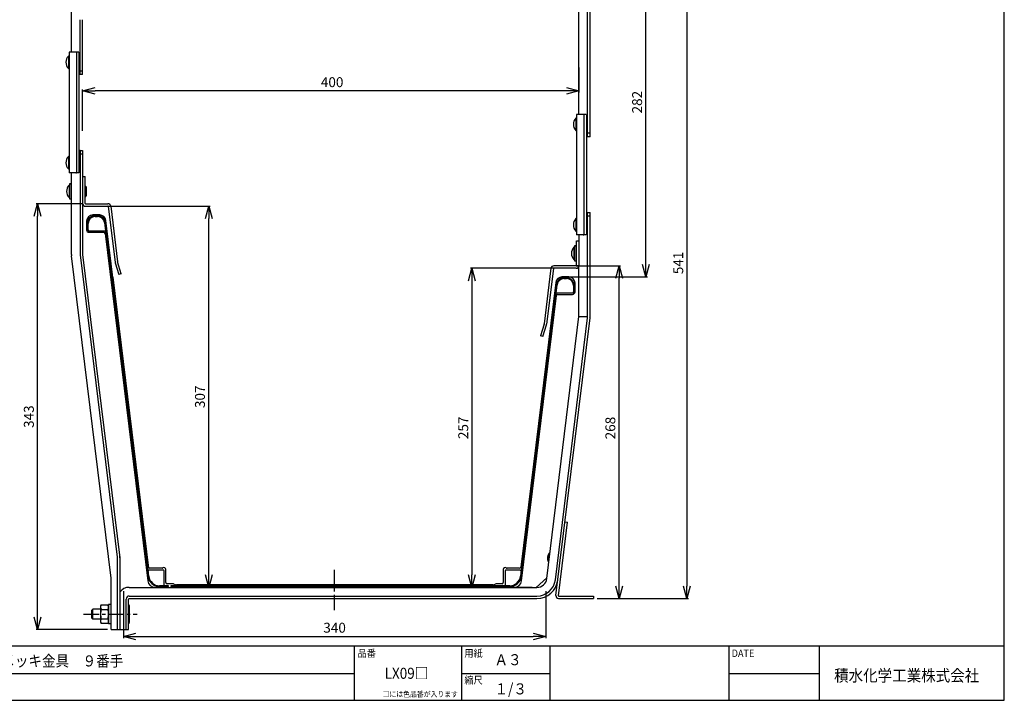
# Model space of a CAD drawing. Extents: x -470 to 725, y 2139 to 2964.
# Drawn here: x -68 to 725, y 2139 to 2687 of the extents above; entities that cross this region are included whole.
import ezdxf

# ---------------------------------------------------------------- set-up
doc = ezdxf.new("R2010")
doc.units = 0
doc.header["$MEASUREMENT"] = 0
doc.linetypes.add('CENTER', pattern=[20, 12.5, -2.5, 2.5, -2.5])
doc.layers.get('0').update_dxf_attribs({"linetype": 'CONTINUOUS'})
doc.layers.get('Defpoints').update_dxf_attribs({"linetype": 'CONTINUOUS'})
doc.layers.add('MOJI', color=7, linetype='CONTINUOUS')
doc.layers.add('ZUWAKU', color=7, linetype='CONTINUOUS')
doc.styles.get("Standard").update_dxf_attribs({"font": 'txt', "bigfont": 'bigfont'})
doc.styles.add('ｽﾀｲﾙ1', font='txt')
doc.dimstyles.new('800図面', dxfattribs={"dimtxt": 8, "dimasz": 10, "dimexe": 1.25, "dimexo": 3, "dimgap": 2, "dimtad": 1, "dimdec": 0, "dimtxsty": 'Standard', "dimblk": 'OPEN30', "dimcen": 2.5, "dimclrd": 5, "dimclre": 5, "dimclrt": 5, "dimadec": 0, "dimazin": 0, "dimtfac": 1, "dimtdec": 0, "dimtmove": 0, "dimatfit": 3, "dimldrblk": 'OPEN30', "dimfxl": 0, "dimarcsym": 0})

# ---------------------------------------------------------------- blocks, each defined once
blk = doc.blocks.new('_Open30')
at = {"color": 0, "linetype": 'ByBlock', "lineweight": -2}
for p, q in [((-1, 0.268), (0, 0)), ((0, 0), (-1, -0.268)), ((0, 0), (-1, 0))]:
    blk.add_line(p, q, dxfattribs=at)
blk = doc.blocks.new('*D13')
at = {"color": 4, "linetype": 'Continuous', "lineweight": -2}
for p, q in [((-18.34, 2539.07), (-55.23, 2539.07)), ((-53.98, 2206.07), (-53.98, 2529.07)), ((2.3, 2196.07), (-55.23, 2196.07))]:
    blk.add_line(p, q, dxfattribs=at)
at = {"layer": 'Defpoints', "color": 0, "linetype": 'Continuous'}
for p in [(-53.98, 2539.07), (-15.34, 2539.07), (5.3, 2196.07)]:
    blk.add_point(p, dxfattribs=at)
at = {"color": 4, "linetype": 'Continuous', "lineweight": -2, "xscale": 10, "yscale": 10, "zscale": 10}
for p, rotation in [((-53.98, 2539.07), 90), ((-53.98, 2196.07), 270)]:
    blk.add_blockref('_Open30', p, dxfattribs=dict(at, rotation=rotation))
at = {"color": 4, "linetype": 'Continuous', "insert": (-59.98, 2367.57), "char_height": 8, "attachment_point": 5, "rotation": 90}
blk.add_mtext('343', dxfattribs=at)
blk = doc.blocks.new('*D10')
at = {"color": 4, "linetype": 'Continuous', "lineweight": -2}
for p, q in [((365.69, 2487.07), (294.91, 2487.07)), ((296.16, 2477.07), (296.16, 2240.07)), ((344.78, 2230.07), (294.91, 2230.07))]:
    blk.add_line(p, q, dxfattribs=at)
at = {"layer": 'Defpoints', "color": 0, "linetype": 'Continuous'}
for p in [(368.69, 2487.07), (296.16, 2230.07), (347.78, 2230.07)]:
    blk.add_point(p, dxfattribs=at)
at = {"color": 4, "linetype": 'Continuous', "lineweight": -2, "xscale": 10, "yscale": 10, "zscale": 10}
for p, rotation in [((296.16, 2487.07), 90), ((296.16, 2230.07), 270)]:
    blk.add_blockref('_Open30', p, dxfattribs=dict(at, rotation=rotation))
at = {"color": 4, "linetype": 'Continuous', "insert": (290.16, 2358.57), "char_height": 8, "attachment_point": 5, "rotation": 90}
blk.add_mtext('257', dxfattribs=at)
blk = doc.blocks.new('*D11')
at = {"color": 4, "linetype": 'Continuous', "lineweight": -2}
for p, q in [((-0.86, 2537.07), (85.19, 2537.07)), ((83.94, 2240.07), (83.94, 2527.07)), ((27.66, 2230.07), (85.19, 2230.07))]:
    blk.add_line(p, q, dxfattribs=at)
at = {"layer": 'Defpoints', "color": 0, "linetype": 'Continuous'}
for p in [(-3.86, 2537.07), (83.94, 2537.07), (24.66, 2230.07)]:
    blk.add_point(p, dxfattribs=at)
at = {"color": 4, "linetype": 'Continuous', "lineweight": -2, "xscale": 10, "yscale": 10, "zscale": 10}
for p, rotation in [((83.94, 2537.07), 90), ((83.94, 2230.07), 270)]:
    blk.add_blockref('_Open30', p, dxfattribs=dict(at, rotation=rotation))
at = {"color": 4, "linetype": 'Continuous', "insert": (77.94, 2383.57), "char_height": 8, "attachment_point": 5, "rotation": 90}
blk.add_mtext('307', dxfattribs=at)
blk = doc.blocks.new('*D12')
at = {"color": 4, "linetype": 'Continuous', "lineweight": -2}
for p, q in [((380.03, 2489.07), (415.99, 2489.07)), ((414.74, 2231.07), (414.74, 2479.07)), ((397.18, 2221.07), (415.99, 2221.07))]:
    blk.add_line(p, q, dxfattribs=at)
at = {"layer": 'Defpoints', "color": 0, "linetype": 'Continuous'}
for p in [(377.03, 2489.07), (414.74, 2489.07), (394.18, 2221.07)]:
    blk.add_point(p, dxfattribs=at)
at = {"color": 4, "linetype": 'Continuous', "lineweight": -2, "xscale": 10, "yscale": 10, "zscale": 10}
for p, rotation in [((414.74, 2489.07), 90), ((414.74, 2221.07), 270)]:
    blk.add_blockref('_Open30', p, dxfattribs=dict(at, rotation=rotation))
at = {"color": 4, "linetype": 'Continuous', "insert": (408.74, 2358.37), "char_height": 8, "attachment_point": 5, "rotation": 90}
blk.add_mtext('268', dxfattribs=at)
blk = doc.blocks.new('*D17')
at = {"color": 4, "linetype": 'Continuous', "lineweight": -2}
for p, q in [((-26.64, 2669.34), (-26.64, 2822.91)), ((381.36, 2821.66), (-16.64, 2821.66)), ((391.36, 2725.85), (391.36, 2822.91))]:
    blk.add_line(p, q, dxfattribs=at)
at = {"layer": 'Defpoints', "color": 0, "linetype": 'Continuous'}
for p in [(-26.64, 2821.66), (391.36, 2722.85), (-26.64, 2666.34)]:
    blk.add_point(p, dxfattribs=at)
at = {"color": 4, "linetype": 'Continuous', "lineweight": -2, "xscale": 10, "yscale": 10, "zscale": 10, "rotation": 180}
blk.add_blockref('_Open30', (-26.64, 2821.66), dxfattribs=at)
at = {"color": 4, "linetype": 'Continuous', "lineweight": -2, "xscale": 10, "yscale": 10, "zscale": 10}
blk.add_blockref('_Open30', (391.36, 2821.66), dxfattribs=at)
at = {"color": 4, "linetype": 'Continuous', "insert": (180.91, 2827.66), "char_height": 8, "attachment_point": 5}
blk.add_mtext('418', dxfattribs=at)
blk = doc.blocks.new('*D16')
at = {"color": 4, "linetype": 'Continuous', "lineweight": -2}
for p, q in [((394.36, 2761.76), (470.68, 2761.76)), ((469.43, 2751.76), (469.43, 2231.07)), ((397.18, 2221.07), (470.68, 2221.07))]:
    blk.add_line(p, q, dxfattribs=at)
at = {"layer": 'Defpoints', "color": 0, "linetype": 'Continuous'}
for p in [(391.36, 2761.76), (394.18, 2221.07), (469.43, 2221.07)]:
    blk.add_point(p, dxfattribs=at)
at = {"color": 4, "linetype": 'Continuous', "lineweight": -2, "xscale": 10, "yscale": 10, "zscale": 10}
for p, rotation in [((469.43, 2761.76), 90), ((469.43, 2221.07), 270)]:
    blk.add_blockref('_Open30', p, dxfattribs=dict(at, rotation=rotation))
at = {"color": 4, "linetype": 'Continuous', "insert": (463.43, 2491.41), "char_height": 8, "attachment_point": 5, "rotation": 90}
blk.add_mtext('541', dxfattribs=at)
blk = doc.blocks.new('*D15')
at = {"color": 4, "linetype": 'Continuous', "lineweight": -2}
for p, q in [((374.48, 2761.76), (437.54, 2761.76)), ((436.29, 2490.07), (436.29, 2751.76)), ((374.48, 2480.07), (437.54, 2480.07))]:
    blk.add_line(p, q, dxfattribs=at)
at = {"layer": 'Defpoints', "color": 0, "linetype": 'Continuous'}
for p in [(371.48, 2761.76), (436.29, 2761.76), (371.48, 2480.07)]:
    blk.add_point(p, dxfattribs=at)
at = {"color": 4, "linetype": 'Continuous', "lineweight": -2, "xscale": 10, "yscale": 10, "zscale": 10}
for p, rotation in [((436.29, 2761.76), 90), ((436.29, 2480.07), 270)]:
    blk.add_blockref('_Open30', p, dxfattribs=dict(at, rotation=rotation))
at = {"color": 4, "linetype": 'Continuous', "insert": (430.29, 2620.91), "char_height": 8, "attachment_point": 5, "rotation": 90}
blk.add_mtext('282', dxfattribs=at)
blk = doc.blocks.new('*D14')
at = {"color": 4, "linetype": 'Continuous', "lineweight": -2}
for p, q in [((382.36, 2648.7), (382.36, 2628.72)), ((-17.64, 2597.94), (-17.64, 2631.22)), ((372.36, 2629.97), (-7.64, 2629.97))]:
    blk.add_line(p, q, dxfattribs=at)
at = {"layer": 'Defpoints', "color": 0, "linetype": 'Continuous'}
for p in [(382.36, 2651.7), (-17.64, 2629.97), (-17.64, 2594.94)]:
    blk.add_point(p, dxfattribs=at)
at = {"color": 4, "linetype": 'Continuous', "lineweight": -2, "xscale": 10, "yscale": 10, "zscale": 10, "rotation": 180}
blk.add_blockref('_Open30', (-17.64, 2629.97), dxfattribs=at)
at = {"color": 4, "linetype": 'Continuous', "lineweight": -2, "xscale": 10, "yscale": 10, "zscale": 10}
blk.add_blockref('_Open30', (382.36, 2629.97), dxfattribs=at)
at = {"color": 4, "linetype": 'Continuous', "insert": (183.44, 2635.97), "char_height": 8, "attachment_point": 5}
blk.add_mtext('400', dxfattribs=at)
blk = doc.blocks.new('*D18')
at = {"color": 4, "linetype": 'Continuous', "lineweight": -2}
for p, q in [((15.28, 2227.07), (15.28, 2189.25)), ((355.58, 2227.07), (355.58, 2189.25)), ((25.28, 2190.5), (345.58, 2190.5))]:
    blk.add_line(p, q, dxfattribs=at)
at = {"layer": 'Defpoints', "color": 0, "linetype": 'Continuous'}
for p in [(15.28, 2230.07), (355.58, 2230.07), (355.58, 2190.5)]:
    blk.add_point(p, dxfattribs=at)
at = {"color": 4, "linetype": 'Continuous', "lineweight": -2, "xscale": 10, "yscale": 10, "zscale": 10, "rotation": 180}
blk.add_blockref('_Open30', (15.28, 2190.5), dxfattribs=at)
at = {"color": 4, "linetype": 'Continuous', "lineweight": -2, "xscale": 10, "yscale": 10, "zscale": 10}
blk.add_blockref('_Open30', (355.58, 2190.5), dxfattribs=at)
at = {"color": 4, "linetype": 'Continuous', "insert": (185.43, 2196.5), "char_height": 8, "attachment_point": 5}
blk.add_mtext('340', dxfattribs=at)

msp = doc.modelspace()

# ---------------------------------------------------------------- linework, layer by layer
at = {"color": 3, "linetype": 'Continuous'}
for p, q in [((382.36, 2611.07), (382.36, 2743.84)), ((389.36, 2593.07), (389.36, 2743.84)), ((391.36, 2593.07), (391.36, 2743.84)), ((-26.64, 2661.07), (-26.64, 2687.34)), ((-19.64, 2643.07), (-19.64, 2687.34)), ((-17.64, 2643.07), (-17.64, 2687.34)), ((-28.64, 2661.07), (-28.64, 2564.07)), ((-20.67, 2661.07), (-28.64, 2661.07)), ((-22.67, 2661.06), (-22.76, 2661.06)), ((-22.65, 2661.05), (-22.67, 2661.06)), ((-22.64, 2661.05), (-22.64, 2564.08)), ((-20.64, 2661.05), (-20.64, 2564.08)), ((-29.14, 2658.07), (-29.14, 2648.07)), ((-28.64, 2658.07), (-29.14, 2658.07)), ((-29.14, 2648.07), (-28.64, 2648.07)), ((-17.65, 2643.07), (-20.64, 2643.07)), ((-19.76, 2643.07), (-19.67, 2643.07)), ((-19.64, 2646.07), (-17.64, 2646.07)), ((380.36, 2611.07), (380.36, 2514.07)), ((388.33, 2611.07), (380.36, 2611.07)), ((386.33, 2611.06), (386.24, 2611.06)), ((386.35, 2611.05), (386.33, 2611.06)), ((379.86, 2608.07), (379.86, 2598.07)), ((380.36, 2608.07), (379.86, 2608.07)), ((386.36, 2611.05), (386.36, 2514.08)), ((388.36, 2611.05), (388.36, 2514.08)), ((379.86, 2598.07), (380.36, 2598.07)), ((389.36, 2596.07), (391.36, 2596.07)), ((391.35, 2593.07), (388.36, 2593.07)), ((389.24, 2593.07), (389.33, 2593.07)), ((-20.64, 2582.07), (-17.65, 2582.07)), ((-20.64, 2582.07), (-17.65, 2582.07)), ((-20.64, 2582.07), (-17.65, 2582.07)), ((-19.64, 2582.04), (-19.64, 2498.2)), ((-17.64, 2582.06), (-17.64, 2498.2)), ((-29.14, 2577.07), (-29.14, 2567.07)), ((-28.64, 2577.07), (-29.14, 2577.07)), ((-17.64, 2579.07), (-19.64, 2579.07)), ((-17.64, 2579.07), (-19.64, 2579.07)), ((-29.14, 2567.07), (-28.64, 2567.07)), ((-20.67, 2564.07), (-28.64, 2564.07)), ((-26.64, 2498.2), (-26.64, 2564.07)), ((-22.76, 2564.07), (-22.67, 2564.07)), ((-22.67, 2564.07), (-22.65, 2564.08)), ((-17.64, 2561.07), (-15.64, 2561.07)), ((-15.64, 2539.37), (-15.64, 2561.07)), ((-28.64, 2554.07), (-28.64, 2544.07)), ((-28.14, 2554.07), (-28.64, 2554.07)), ((-28.14, 2555.16), (-28.14, 2542.97)), ((-28.14, 2555.16), (-27.39, 2555.16)), ((-14.89, 2552.57), (-14.89, 2545.57)), ((-28.64, 2544.07), (-28.14, 2544.07)), ((-28.14, 2542.97), (-26.64, 2542.97)), ((-15.34, 2539.07), (2.65, 2539.07)), ((-15.34, 2537.07), (2.65, 2537.07)), ((2.95, 2536.8), (8.45, 2492.03)), ((4.94, 2537.05), (10.43, 2492.28)), ((388.36, 2532.07), (391.35, 2532.07)), ((388.36, 2532.07), (391.35, 2532.07)), ((388.36, 2532.07), (391.35, 2532.07)), ((388.36, 2532.07), (391.35, 2532.07)), ((389.33, 2532.06), (389.24, 2532.07)), ((389.33, 2532.06), (389.24, 2532.07)), ((389.33, 2532.06), (389.24, 2532.07)), ((389.33, 2532.06), (389.24, 2532.07)), ((389.36, 2448.2), (389.36, 2532.06)), ((389.36, 2448.2), (389.36, 2532.06)), ((391.36, 2448.2), (391.36, 2532.06)), ((391.36, 2448.2), (391.36, 2532.06)), ((379.86, 2527.07), (379.86, 2517.07)), ((380.36, 2527.07), (379.86, 2527.07)), ((391.36, 2529.07), (389.36, 2529.07)), ((391.36, 2529.07), (389.36, 2529.07)), ((391.36, 2529.07), (389.36, 2529.07)), ((391.36, 2529.07), (389.36, 2529.07)), ((379.86, 2517.07), (380.36, 2517.07)), ((388.33, 2514.07), (380.36, 2514.07)), ((380.36, 2489.37), (380.36, 2509.07)), ((380.36, 2509.07), (382.36, 2509.07)), ((380.36, 2489.37), (380.36, 2509.07)), ((380.36, 2509.07), (382.36, 2509.07)), ((382.36, 2514.07), (382.36, 2489.37)), ((382.36, 2514.07), (382.36, 2489.37)), ((382.36, 2514.07), (382.36, 2489.37)), ((386.24, 2514.07), (386.33, 2514.07)), ((386.33, 2514.07), (386.35, 2514.08)), ((378.36, 2504.07), (378.36, 2494.07)), ((378.86, 2504.07), (378.36, 2504.07)), ((378.36, 2504.07), (378.36, 2494.07)), ((378.86, 2504.07), (378.36, 2504.07)), ((378.86, 2505.16), (378.86, 2492.97)), ((378.86, 2505.16), (379.61, 2505.16)), ((378.86, 2505.16), (378.86, 2492.97)), ((378.86, 2505.16), (379.61, 2505.16)), ((5.29, 2237.55), (-26.57, 2497.05)), ((-19.62, 2497.9), (10.29, 2254.27)), ((-17.64, 2498.14), (12.3, 2253.9)), ((13.36, 2482.67), (10.45, 2492.19)), ((378.36, 2494.07), (378.86, 2494.07)), ((378.36, 2494.07), (378.86, 2494.07)), ((378.86, 2492.97), (380.36, 2492.97)), ((378.86, 2492.97), (380.36, 2492.97)), ((8.54, 2491.61), (11.45, 2482.09)), ((359.79, 2487.05), (354.29, 2442.28)), ((361.77, 2486.8), (356.27, 2442.03)), ((382.34, 2489.07), (362.07, 2489.07)), ((382.34, 2489.07), (362.07, 2489.07)), ((380.06, 2487.07), (362.07, 2487.07)), ((380.06, 2487.07), (362.07, 2487.07)), ((380.06, 2487.07), (362.07, 2487.07)), ((380.06, 2487.07), (362.07, 2487.07)), ((380.27, 2489.15), (380.27, 2489.15)), ((380.27, 2489.15), (380.27, 2489.15)), ((380.27, 2489.15), (380.27, 2489.15)), ((380.27, 2489.15), (380.27, 2489.15)), ((380.27, 2489.15), (380.27, 2489.15)), ((380.27, 2489.15), (380.27, 2489.15)), ((382.36, 2448.2), (382.36, 2489.33)), ((382.36, 2448.2), (382.36, 2489.33)), ((13.36, 2482.67), (11.45, 2482.09)), ((356.44, 2237.09), (382.36, 2448.14)), ((363.39, 2236.24), (389.3, 2447.29)), ((363.85, 2223.53), (391.29, 2447.05)), ((382.36, 2448.2), (389.36, 2448.2)), ((382.36, 2448.2), (389.36, 2448.2)), ((354.27, 2442.19), (351.36, 2432.67)), ((353.27, 2432.09), (356.18, 2441.61)), ((353.27, 2432.09), (351.36, 2432.67)), ((365.83, 2223.29), (373.12, 2282.62)), ((371.13, 2282.86), (373.12, 2282.62)), ((10.29, 2254.27), (10.3, 2254.21)), ((10.3, 2254.21), (10.3, 2196.07)), ((358.47, 2257.72), (357.62, 2250.77)), ((358.97, 2257.66), (358.47, 2257.72)), ((12.3, 2253.9), (12.3, 2196.07)), ((357.62, 2250.77), (358.12, 2250.71)), ((5.3, 2196.07), (5.3, 2237.49)), ((356.53, 2237.81), (347.78, 2230.07)), ((19.87, 2230.07), (348.5, 2230.07)), ((19.87, 2223.07), (348.5, 2223.07)), ((366.03, 2223.07), (394.18, 2223.07)), ((394.18, 2223.07), (394.18, 2221.07)), ((394.18, 2223.07), (394.18, 2221.07)), ((394.18, 2223.07), (394.18, 2221.07)), ((394.18, 2223.07), (394.18, 2221.07)), ((394.18, 2223.07), (394.18, 2221.07)), ((394.18, 2223.07), (394.18, 2221.07)), ((394.18, 2223.07), (394.18, 2221.07)), ((-2.62, 2216.07), (-3.2, 2215.07)), ((-3.2, 2215.07), (-3.2, 2202.07)), ((-2.62, 2216.07), (2.72, 2216.07)), ((3.3, 2215.07), (2.72, 2216.07)), ((3.3, 2216.27), (3.3, 2200.87)), ((5.3, 2216.27), (3.3, 2216.27)), ((17.37, 2196.07), (17.37, 2220.57)), ((19.37, 2196.07), (19.37, 2220.57)), ((19.63, 2216.07), (19.37, 2216.07)), ((20.21, 2215.07), (19.63, 2216.07)), ((19.87, 2221.07), (348.5, 2221.07)), ((20.21, 2202.07), (20.21, 2215.07)), ((366.03, 2221.07), (394.18, 2221.07)), ((-9.53, 2212.57), (-10.29, 2211.8)), ((-10.29, 2205.33), (-10.29, 2211.8)), ((-9.53, 2204.57), (-9.53, 2212.57)), ((-3.2, 2212.57), (-9.53, 2212.57)), ((-2.71, 2212.01), (-2.62, 2212.32)), ((-2.62, 2212.32), (2.72, 2212.32)), ((19.37, 2212.32), (19.63, 2212.32)), ((-10.29, 2205.33), (-9.53, 2204.57)), ((-9.53, 2204.57), (-3.2, 2204.57)), ((-3.2, 2202.07), (-2.62, 2201.06)), ((-2.62, 2204.81), (2.72, 2204.81)), ((2.72, 2201.06), (-2.62, 2201.06)), ((2.8, 2205.12), (2.72, 2204.81)), ((2.72, 2201.06), (3.3, 2202.07)), ((3.3, 2200.87), (5.3, 2200.87)), ((19.37, 2204.81), (19.63, 2204.81)), ((19.37, 2201.06), (19.63, 2201.06)), ((19.63, 2201.06), (20.21, 2202.07)), ((5.3, 2196.07), (19.36, 2196.07)), ((17.25, 2196.07), (17.34, 2196.07))]:
    msp.add_line(p, q, dxfattribs=at)
at = {"color": 9}
for p, q in [((-14.49, 2525.07), (-14.49, 2518.07)), ((-14.49, 2525.07), (-14.49, 2518.07)), ((-3.91, 2530.07), (-9.49, 2530.07)), ((-3.91, 2530.07), (-9.49, 2530.07)), ((-5.59, 2529.47), (-7.59, 2529.47)), ((-5.59, 2529.47), (-7.59, 2529.47)), ((-7.59, 2528.77), (-5.59, 2528.77)), ((-7.59, 2528.77), (-5.59, 2528.77)), ((-0.04, 2523.85), (34.95, 2238.92)), ((-0.04, 2523.85), (34.95, 2238.92)), ((35.17, 2242.84), (0.66, 2523.93)), ((35.64, 2239.01), (0.66, 2523.93)), ((35.64, 2239.01), (0.66, 2523.93)), ((35.17, 2242.84), (0.66, 2523.93)), ((35.35, 2246.34), (1.05, 2525.67)), ((35.35, 2246.34), (1.05, 2525.67)), ((-13.89, 2523.17), (-13.89, 2518.07)), ((-13.89, 2518.07), (-13.19, 2518.07)), ((-13.19, 2518.07), (-13.19, 2523.17)), ((-13.19, 2518.07), (-13.19, 2517.37)), ((-13.19, 2518.07), (-13.19, 2517.37)), ((-13.19, 2517.37), (0.76, 2517.37)), ((-13.19, 2517.37), (0.76, 2517.37)), ((-12.49, 2516.07), (-0.57, 2516.07)), ((-12.49, 2516.07), (-0.57, 2516.07)), ((0.76, 2517.37), (34.95, 2238.92)), ((0.76, 2517.37), (34.95, 2238.92)), ((0.42, 2515.19), (34.78, 2235.33)), ((374.21, 2480.07), (368.64, 2480.07)), ((374.21, 2480.07), (368.64, 2480.07)), ((374.21, 2480.07), (368.64, 2480.07)), ((374.21, 2480.07), (368.64, 2480.07)), ((374.21, 2480.07), (368.64, 2480.07)), ((374.21, 2480.07), (368.64, 2480.07)), ((374.21, 2480.07), (368.64, 2480.07)), ((374.21, 2480.07), (368.64, 2480.07)), ((372.31, 2479.47), (370.32, 2479.47)), ((372.31, 2479.47), (370.32, 2479.47)), ((370.32, 2478.77), (372.31, 2478.77)), ((370.32, 2478.77), (372.31, 2478.77)), ((364.06, 2473.93), (335.22, 2239.01)), ((364.06, 2473.93), (335.22, 2239.01)), ((363.67, 2475.67), (335.52, 2246.34)), ((364.06, 2473.93), (335.69, 2242.84)), ((364.06, 2473.93), (335.69, 2242.84)), ((335.91, 2238.92), (364.76, 2473.85)), ((335.91, 2238.92), (364.76, 2473.85)), ((377.91, 2473.17), (377.91, 2468.07)), ((377.91, 2473.17), (377.91, 2468.07)), ((378.61, 2468.07), (378.61, 2473.17)), ((378.61, 2468.07), (378.61, 2473.17)), ((379.21, 2468.07), (379.21, 2475.07)), ((379.21, 2468.07), (379.21, 2475.07)), ((335.91, 2238.92), (363.96, 2467.37)), ((335.91, 2238.92), (363.96, 2467.37)), ((336.08, 2235.33), (364.3, 2465.19)), ((363.96, 2467.37), (377.91, 2467.37)), ((363.96, 2467.37), (377.91, 2467.37)), ((365.29, 2466.07), (377.21, 2466.07)), ((377.91, 2467.37), (377.91, 2468.07)), ((377.91, 2468.07), (378.61, 2468.07)), ((377.91, 2468.07), (378.61, 2468.07)), ((377.91, 2467.37), (377.91, 2468.07)), ((47.45, 2243.97), (36.16, 2243.97)), ((47.45, 2243.97), (36.16, 2243.97)), ((46.45, 2245.47), (36.34, 2245.47)), ((46.45, 2245.47), (36.34, 2245.47)), ((47.95, 2232.37), (47.95, 2243.47)), ((47.95, 2232.37), (47.95, 2243.47)), ((49.45, 2233.87), (49.45, 2244.47)), ((49.45, 2233.87), (49.45, 2244.47)), ((321.41, 2244.47), (321.41, 2233.87)), ((322.91, 2243.47), (322.91, 2232.37)), ((322.91, 2243.47), (322.91, 2232.37)), ((334.7, 2243.97), (323.41, 2243.97)), ((334.7, 2243.97), (323.41, 2243.97)), ((334.52, 2245.47), (324.41, 2245.47)), ((334.52, 2245.47), (324.41, 2245.47)), ((51.45, 2231.37), (44.28, 2231.37)), ((51.45, 2231.37), (44.28, 2231.37)), ((44.28, 2230.67), (51.45, 2230.67)), ((44.28, 2230.67), (51.45, 2230.67)), ((51.45, 2231.37), (46.95, 2231.37)), ((51.45, 2231.37), (46.95, 2231.37)), ((55.03, 2232.87), (50.45, 2232.87)), ((55.03, 2232.87), (50.45, 2232.87)), ((51.45, 2230.67), (51.45, 2231.37)), ((51.45, 2230.67), (51.45, 2231.37)), ((326.58, 2231.37), (53.45, 2231.37)), ((53.45, 2231.37), (53.45, 2230.67)), ((323.91, 2231.37), (53.45, 2231.37)), ((326.58, 2231.37), (53.45, 2231.37)), ((53.45, 2231.37), (53.45, 2230.67)), ((323.91, 2231.37), (53.45, 2231.37)), ((53.45, 2230.67), (326.58, 2230.67)), ((53.45, 2230.67), (326.58, 2230.67)), ((57.06, 2232.14), (55.85, 2232.69)), ((57.06, 2232.14), (55.85, 2232.69)), ((312.98, 2231.97), (57.88, 2231.97)), ((312.98, 2231.97), (57.88, 2231.97)), ((315.02, 2232.69), (313.8, 2232.14)), ((315.02, 2232.69), (313.8, 2232.14)), ((320.41, 2232.87), (315.84, 2232.87)), ((320.41, 2232.87), (315.84, 2232.87)), ((40.74, 2230.07), (330.12, 2230.07))]:
    msp.add_line(p, q, dxfattribs=at)
at = {"color": 9, "lineweight": 25}
msp.add_line((-1.31, 2516.07), (-1.12, 2516.07), dxfattribs=at)
at = {"color": 9, "lineweight": -3}
msp.add_line((6.66, 2479.96), (35.43, 2245.6), dxfattribs=at)
at = {"color": 1, "linetype": 'CENTER'}
for p, q in [((185.43, 2211.61), (185.43, 2246.2)), ((-16.84, 2208.57), (26.3, 2208.57))]:
    msp.add_line(p, q, dxfattribs=at)
at = {"color": 3, "linetype": 'Continuous'}
for centre, radius, start, end in [((-23.13, 2644.75), 16.32, 88.7133, 90.00029), ((-22.65, 2661.04), 0.0101, 23.83806, 85.05889), ((-20.66, 2661.04), 0.0216, 4.17907, 103.46697), ((-23.89, 2653.07), 7.25, 136.39718, 223.60282), ((-19.67, 2643.13), 0.0628, 263.76117, 294.65027), ((-17.65, 2643.07), 0.00746, 256.61581, 355.83907), ((385.87, 2594.75), 16.32, 88.7133, 90.00029), ((388.34, 2611.04), 0.0216, 4.17907, 103.46701), ((385.11, 2603.07), 7.25, 136.39718, 223.60282), ((386.35, 2611.04), 0.0101, 23.83806, 85.05898), ((389.33, 2593.13), 0.0628, 263.76117, 294.65026), ((391.35, 2593.07), 0.00746, 256.61581, 355.83906), ((-19.81, 2580.67), 1.4, 84.97338, 90.95193), ((-19.81, 2580.67), 1.4, 84.97338, 90.95193), ((-19.81, 2580.67), 1.4, 84.97338, 90.95193), ((-19.71, 2581.9), 0.16, 70.75649, 85.02034), ((-19.71, 2581.9), 0.16, 70.75649, 85.02034), ((-19.71, 2581.9), 0.16, 70.75649, 85.02034), ((-19.66, 2582.04), 0.0169, 12.05328, 78.31664), ((-19.66, 2582.04), 0.0169, 12.05328, 78.31667), ((-19.66, 2582.04), 0.0169, 12.05328, 78.31672), ((-17.65, 2582.06), 0.00746, 4.16094, 103.38432), ((-17.65, 2582.06), 0.00746, 4.16094, 103.38432), ((-17.65, 2582.06), 0.00746, 4.16094, 103.38433), ((-17.65, 2582.06), 0.00746, 4.16094, 103.38428), ((-23.89, 2572.07), 7.25, 136.39718, 223.60282), ((-23.13, 2580.38), 16.32, 269.99971, 271.2867), ((-22.65, 2564.09), 0.01, 274.43446, 336.54863), ((-20.66, 2564.09), 0.0216, 256.53303, 355.82093), ((-23.39, 2549.07), 7.25, 136.39718, 223.60282), ((-25.64, 2359.73), 195.43, 90.29381, 90.73359), ((-15.64, 2552.57), 0.75, 360, 90), ((-15.64, 2545.57), 0.75, 270, 0), ((-15.34, 2539.37), 2.3, 180, 270), ((-15.34, 2539.37), 0.3, 180, 270), ((2.65, 2536.77), 2.3, 7, 90), ((2.65, 2536.77), 0.3, 7, 90), ((389.33, 2532), 0.0629, 65.39221, 96.20135), ((389.33, 2532), 0.0629, 65.39221, 96.20136), ((389.33, 2532), 0.0629, 65.39221, 96.20136), ((389.33, 2532), 0.0629, 65.39221, 96.20138), ((391.35, 2532.06), 0.00746, 4.16098, 103.38418), ((391.35, 2532.06), 0.00746, 4.16098, 103.3843), ((391.35, 2532.06), 0.00746, 4.16098, 103.3843), ((391.35, 2532.06), 0.00746, 4.16098, 103.38426), ((385.11, 2522.07), 7.25, 136.39718, 223.60282), ((385.87, 2530.38), 16.32, 269.99971, 271.2867), ((386.35, 2514.09), 0.01, 274.43446, 336.54861), ((388.34, 2514.09), 0.0216, 256.53303, 355.82093), ((383.61, 2499.07), 7.25, 136.39718, 223.60282), ((381.36, 2309.73), 195.43, 90.29381, 90.73359), ((381.36, 2309.73), 195.43, 90.29381, 90.73359), ((-17.14, 2498.2), 9.5, 180, 187), ((-17.14, 2498.2), 2.5, 180, 187), ((-17.14, 2498.2), 0.5, 180, 187), ((10.93, 2492.34), 2.5, 187, 197), ((10.93, 2492.34), 0.5, 187, 197), ((362.07, 2486.77), 2.3, 90, 173), ((362.07, 2486.77), 0.3, 90, 173), ((362.07, 2486.77), 0.3, 90, 173), ((380.06, 2489.37), 2.3, 270, 360), ((380.06, 2489.37), 0.3, 270.00027, 314.99974), ((380.06, 2489.37), 0.3, 270.00027, 314.99974), ((380.06, 2489.37), 0.3, 315.40537, 359.99971), ((380.06, 2489.37), 0.3, 315.40537, 359.99971), ((381.86, 2448.2), 0.5, 353, 0), ((381.86, 2448.2), 0.5, 353, 0), ((381.86, 2448.2), 7.5, 353, 0), ((381.86, 2448.2), 7.5, 353, 0), ((381.86, 2448.2), 9.5, 353, 0), ((381.86, 2448.2), 9.5, 353, 0), ((353.79, 2442.34), 0.5, 343, 353), ((353.79, 2442.34), 2.5, 343, 353), ((10.28, 2254.18), 0.0314, 49.49755, 91.47672), ((4.8, 2253.9), 7.5, 0.00024, 6.99976), ((363.63, 2253.56), 6.63, 141.10921, 204.89079), ((363.63, 2253.56), 6.63, 141.10921, 204.89079), ((4.8, 2237.49), 0.5, 0, 7), ((348.5, 2238.07), 8, 270, 353), ((348.5, 2238.07), 15, 270, 353), ((348.5, 2238.07), 17, 270, 352.57462), ((19.87, 2220.57), 9.5, 90, 142.90135), ((19.87, 2220.57), 2.5, 90, 180), ((366.03, 2223.27), 2.2, 173, 270), ((366.03, 2223.27), 0.2, 173, 270), ((-0.12, 2214.17), 3.08, 161.64101, 179.58926), ((0.97, 2213.83), 4.22, 155.0994, 161.91401), ((2.28, 2213.23), 5.67, 149.88023, 155.13317), ((-1.47, 2213.61), 4.85, 18.43902, 30.51043), ((-0.86, 2213.84), 4.21, 18.07002, 24.90061), ((0.24, 2214.18), 3.06, 0.33704, 18.43391), ((0.21, 2214.17), 3.08, 0.492, 18.40825), ((19.87, 2220.57), 0.5, 90, 180), ((14.7, 2213.21), 5.69, 24.898, 30.13233), ((16.05, 2213.84), 4.21, 18.07873, 24.90955), ((17.14, 2214.18), 3.07, 0.35439, 18.38712), ((-0.16, 2214.21), 3.04, 180.31729, 198.47458), ((8.58, 2208.53), 11.79, 171.35401, 179.82669), ((8.45, 2208.55), 11.66, 171.36646, 179.93258), ((8.57, 2208.58), 11.77, 180.09507, 189.36602), ((8.71, 2208.61), 11.91, 180.19389, 189.34845), ((11.81, 2208.04), 15.05, 164.71584, 171.35183), ((11.95, 2208.02), 15.2, 164.8008, 171.37226), ((1.56, 2214.79), 4.85, 198.49027, 210.56307), ((12.5, 2209.23), 15.76, 189.33881, 196.27307), ((12.49, 2209.24), 15.75, 189.3907, 196.32028), ((-1.48, 2214.79), 4.87, 329.4839, 341.51094), ((-12.4, 2207.89), 15.75, 9.38827, 16.31859), ((-12.42, 2207.9), 15.76, 9.3428, 16.26312), ((-11.83, 2209.1), 15.17, 344.78489, 351.37735), ((-11.71, 2209.09), 15.04, 344.71207, 351.35026), ((0.21, 2214.22), 3.09, 341.60999, 359.5259), ((-8.62, 2208.52), 11.92, 0.20668, 9.36797), ((-8.48, 2208.55), 11.77, 0.09732, 9.36789), ((-8.36, 2208.58), 11.66, 351.36855, 359.93445), ((-8.49, 2208.6), 11.78, 351.37149, 359.83793), ((14.71, 2215.17), 5.68, 329.87944, 335.11822), ((4.49, 2207.88), 15.77, 9.40863, 16.32968), ((4.49, 2209.25), 15.77, 343.67021, 350.59151), ((16.03, 2214.56), 4.23, 335.08367, 341.89477), ((17.13, 2214.22), 3.08, 341.64394, 359.61449), ((8.37, 2208.54), 11.84, 0.10536, 9.32847), ((8.38, 2208.59), 11.83, 350.66862, 359.89756), ((-0.12, 2202.91), 3.08, 161.64101, 179.58926), ((-0.15, 2202.95), 3.06, 180.33704, 198.43391), ((-0.12, 2202.96), 3.08, 180.492, 198.40825), ((0.97, 2202.57), 4.22, 155.09939, 161.91401), ((1.56, 2203.52), 4.85, 198.43902, 210.51043), ((0.96, 2203.29), 4.21, 198.07002, 204.9006), ((2.28, 2201.97), 5.67, 149.88023, 155.13317), ((-1.46, 2202.34), 4.85, 18.49027, 30.56307), ((-1.48, 2203.53), 4.87, 329.4839, 341.51094), ((0.25, 2202.92), 3.04, 0.31729, 18.47458), ((0.21, 2202.96), 3.09, 341.60999, 359.5259), ((14.71, 2201.96), 5.69, 24.91084, 30.14509), ((14.7, 2203.92), 5.69, 329.86765, 335.10202), ((16.05, 2202.58), 4.21, 18.06451, 24.90288), ((16.05, 2203.3), 4.21, 335.09061, 341.92123), ((17.14, 2202.92), 3.07, 0.35504, 18.38646), ((17.14, 2202.95), 3.06, 341.6082, 359.65033), ((17.35, 2196.13), 0.0628, 263.76117, 294.65031), ((19.37, 2196.07), 0.00746, 256.61581, 355.83911)]:
    msp.add_arc(centre, radius, start, end, dxfattribs=at)
at = {"color": 9}
for centre, radius, start, end in [((-9.49, 2525.07), 5, 90, 180), ((-9.49, 2525.07), 5, 90, 180), ((-7.59, 2523.17), 6.3, 90, 180), ((-7.59, 2523.17), 6.3, 90, 180), ((-7.59, 2523.17), 5.6, 90, 180), ((-7.59, 2523.17), 5.6, 90, 180), ((-5.59, 2523.17), 6.3, 7, 90), ((-5.59, 2523.17), 6.3, 7, 90), ((-5.59, 2523.17), 5.6, 7, 90), ((-5.59, 2523.17), 5.6, 7, 90), ((-3.91, 2525.07), 5, 7, 90), ((-3.91, 2525.07), 5, 7, 90), ((-12.49, 2518.07), 2, 180, 270), ((-0.57, 2515.07), 1, 7, 90), ((-0.57, 2515.07), 1, 7, 90), ((368.64, 2475.07), 5, 90, 173), ((368.64, 2475.07), 5, 90, 173), ((370.32, 2473.17), 6.3, 90, 173), ((370.32, 2473.17), 6.3, 90, 173), ((370.32, 2473.17), 5.6, 90, 173), ((370.32, 2473.17), 5.6, 90, 173), ((372.31, 2473.17), 6.3, 0, 90), ((372.31, 2473.17), 6.3, 0, 90), ((372.31, 2473.17), 5.6, 0, 90), ((372.31, 2473.17), 5.6, 0, 90), ((374.21, 2475.07), 5, 0, 90), ((374.21, 2475.07), 5, 0, 90), ((365.29, 2465.07), 1, 90, 173), ((377.21, 2468.07), 2, 270, 0), ((377.21, 2468.07), 2, 270, 0), ((36.34, 2246.47), 1, 187, 270), ((36.34, 2246.47), 1, 187, 270), ((334.52, 2246.47), 1, 270, 353), ((334.52, 2246.47), 1, 270, 353), ((44.28, 2240.07), 9.4, 187, 270), ((44.28, 2240.07), 9.4, 187, 270), ((36.16, 2242.97), 1, 90, 187), ((36.16, 2242.97), 1, 90, 187), ((44.28, 2240.07), 8.7, 187, 270), ((44.28, 2240.07), 8.7, 187, 270), ((46.45, 2246.47), 1, 270, 306.8699), ((47.95, 2244.47), 1.5, 0, 126.8699), ((47.95, 2244.47), 1.5, 0, 126.8699), ((47.45, 2243.47), 0.5, 0, 90), ((47.45, 2243.47), 0.5, 0, 90), ((322.91, 2244.47), 1.5, 53.1301, 180), ((322.91, 2244.47), 1.5, 53.1301, 180), ((323.41, 2243.47), 0.5, 90, 180), ((323.41, 2243.47), 0.5, 90, 180), ((324.41, 2246.47), 1, 233.1301, 270), ((324.41, 2246.47), 1, 233.1301, 270), ((326.58, 2240.07), 8.7, 270, 353), ((326.58, 2240.07), 8.7, 270, 353), ((326.58, 2240.07), 9.4, 270, 353), ((326.58, 2240.07), 9.4, 270, 353), ((334.7, 2242.97), 1, 353, 90), ((334.7, 2242.97), 1, 353, 90), ((40.74, 2236.07), 6, 187, 270), ((40.74, 2236.07), 6, 187, 270), ((46.95, 2232.37), 1, 270, 0), ((46.95, 2232.37), 1, 270, 0), ((50.45, 2233.87), 1, 180, 270), ((50.45, 2233.87), 1, 180, 270), ((55.03, 2230.87), 2, 65.77225, 90), ((55.03, 2230.87), 2, 65.77225, 90), ((57.88, 2233.97), 2, 245.77225, 270), ((57.88, 2233.97), 2, 245.77225, 270), ((312.98, 2233.97), 2, 270, 294.22775), ((315.84, 2230.87), 2, 90, 114.22775), ((315.84, 2230.87), 2, 90, 114.22775), ((320.41, 2233.87), 1, 270, 0), ((320.41, 2233.87), 1, 270, 0), ((323.91, 2232.37), 1, 180, 270), ((323.91, 2232.37), 1, 180, 270), ((330.12, 2236.07), 6, 270, 353), ((330.12, 2236.07), 6, 270, 353)]:
    msp.add_arc(centre, radius, start, end, dxfattribs=at)
at = {"layer": 'ZUWAKU'}
for p, q in [((-469.96, 2182.87), (725.24, 2182.87)), ((201.17, 2182.87), (201.17, 2139.07)), ((287.83, 2182.87), (287.83, 2139.07)), ((358.83, 2182.87), (358.83, 2139.07)), ((503.26, 2182.87), (503.26, 2139.07)), ((575.91, 2182.87), (575.91, 2139.07)), ((-156.99, 2160.67), (201.17, 2160.67)), ((287.83, 2160.67), (358.83, 2160.67)), ((503.26, 2160.67), (575.91, 2160.67))]:
    msp.add_line(p, q, dxfattribs=at)
msp.add_lwpolyline([(-468.76, 2964.07), (-468.76, 2139.07), (725.24, 2139.07), (725.24, 2964.07)], close=True, dxfattribs=at)

# ---------------------------------------------------------------- texts
at = {"layer": 'MOJI', "color": 2, "style": 'ｽﾀｲﾙ1', "width": 0.9}
for s, p in [('亜鉛メッキ金具\u3000９番手', (-105, 2166.32)), ('Ａ３', (314.31, 2167.32)), ('LX09□', (225.74, 2156.37)), ('１/３', (314.31, 2143.82))]:
    msp.add_text(s, height=8.89, dxfattribs=at).set_placement(p)
at = {"layer": 'ZUWAKU', "style": 'ｽﾀｲﾙ1', "width": 0.9}
for s, height, p in [('品番', 6, (203.99, 2173.96)), ('用紙', 6, (290.05, 2173.96)), ('DATE', 6, (505.48, 2173.96)), ('縮尺', 6, (290.05, 2152.36)), ('積水化学工業株式会社', 9.525, (588.07, 2154.26)), ('□には色品番が入ります', 4.5, (224.08, 2141.8))]:
    msp.add_text(s, height=height, dxfattribs=at).set_placement(p)

# ---------------------------------------------------------------- dimensions: what is measured, and where the dimension line sits
at = {"color": 3, "linetype": 'Continuous'}
for base, p1, p2, picture, middle in [((-26.64, 2821.66), (391.36, 2722.85), (-26.64, 2666.34), '*D17', (180.91, 2821.66)), ((-17.64, 2629.97), (382.36, 2651.7), (-17.64, 2594.94), '*D14', (183.44, 2629.97))]:
    dim = msp.add_linear_dim(base=base, p1=p1, p2=p2, dimstyle='800図面', override={"dimclrd": 4, "dimclre": 4, "dimclrt": 4}, dxfattribs=at)
    dim.commit()
    dim.dimension.update_dxf_attribs({"geometry": picture, "text_midpoint": middle, "dimtype": 160})
for base, p1, p2, picture, middle in [((436.29, 2761.76), (371.48, 2480.07), (371.48, 2761.76), '*D15', (430.29, 2620.91)), ((469.43, 2221.07), (391.36, 2761.76), (394.18, 2221.07), '*D16', (463.43, 2491.41)), ((-53.98, 2539.07), (5.3, 2196.07), (-15.34, 2539.07), '*D13', (-59.98, 2367.57)), ((83.94, 2537.07), (24.66, 2230.07), (-3.86, 2537.07), '*D11', (77.94, 2383.57)), ((296.16, 2230.07), (368.69, 2487.07), (347.78, 2230.07), '*D10', (290.16, 2358.57))]:
    dim = msp.add_linear_dim(base=base, p1=p1, p2=p2, angle=90, dimstyle='800図面', override={"dimclrd": 4, "dimclre": 4, "dimclrt": 4}, dxfattribs=at)
    dim.commit()
    dim.dimension.update_dxf_attribs({"geometry": picture, "text_midpoint": middle})
dim = msp.add_linear_dim(base=(414.74, 2489.07), p1=(394.18, 2221.07), p2=(377.03, 2489.07), angle=90, dimstyle='800図面', override={"dimclrd": 4, "dimclre": 4, "dimclrt": 4}, dxfattribs=at)
dim.commit()
dim.dimension.update_dxf_attribs({"geometry": '*D12', "text_midpoint": (414.74, 2358.37), "dimtype": 160})
dim = msp.add_linear_dim(base=(355.58, 2190.5), p1=(15.28, 2230.07), p2=(355.58, 2230.07), dimstyle='800図面', override={"dimclrd": 4, "dimclre": 4, "dimclrt": 4}, dxfattribs=at)
dim.commit()
dim.dimension.update_dxf_attribs({"geometry": '*D18', "text_midpoint": (185.43, 2196.5)})

doc.saveas('drawing.dxf')
